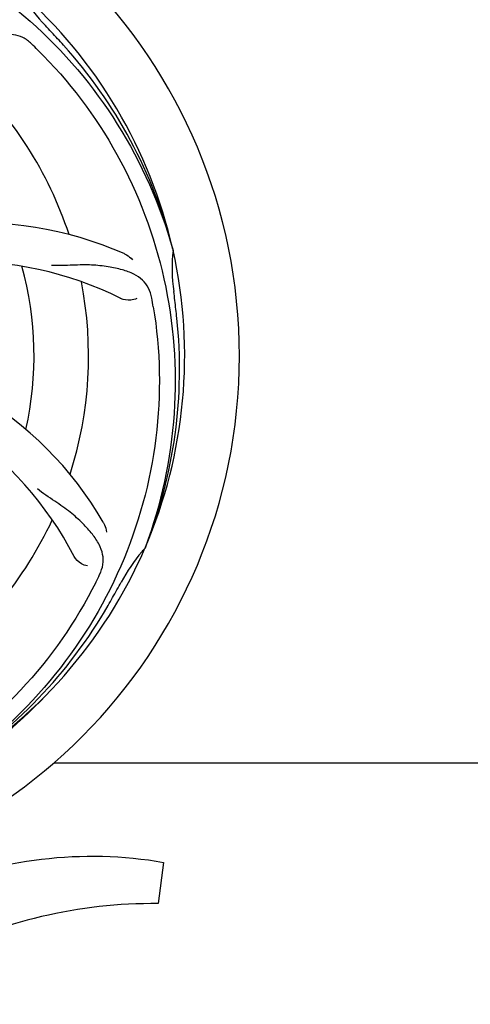
# Model space of a CAD drawing. Units: millimetres. Extents: x -6 to 4417, y -6 to 6114.
# Drawn here: x 974 to 1062, y 1968 to 2161 of the extents above; entities that cross this region are included whole.
import ezdxf

# ---------------------------------------------------------------- set-up
doc = ezdxf.new("R2010")
doc.units = ezdxf.units.MM
doc.layers.add('COTAS', color=7, linetype='Continuous')
doc.styles.add('ARIAL', font='arial.ttf')
doc.dimstyles.new('Diseño_PlanosFabricacion', dxfattribs={"dimtxt": 40, "dimasz": 45, "dimexe": 10, "dimexo": 10, "dimgap": 10, "dimtad": 1, "dimtih": 1, "dimtoh": 1, "dimdec": 0, "dimzin": 1, "dimdsep": 46, "dimtxsty": 'ARIAL', "dimcen": 15, "dimadec": 0, "dimazin": 0, "dimtp": 0.05, "dimtm": 0.05, "dimtfac": 1, "dimtdec": 0, "dimtofl": 0, "dimtmove": 0, "dimatfit": 3, "dimfxl": 0, "dimtolj": 1, "dimarcsym": 0})

# ---------------------------------------------------------------- blocks, each defined once
blk = doc.blocks.new('*D5')
at = {"layer": 'COTAS', "color": 0, "lineweight": -2}
for p, q in [((2495.71, 2251.27), (2495.71, 1799.71)), ((425.71, 1979.27), (425.71, 1799.71)), ((470.71, 1809.71), (2450.71, 1809.71))]:
    blk.add_line(p, q, dxfattribs=at)
at = {"layer": 'COTAS', "color": 0}
for points in [[(470.71, 1817.21), (470.71, 1802.21), (425.71, 1809.71)], [(2450.71, 1817.21), (2450.71, 1802.21), (2495.71, 1809.71)]]:
    blk.add_solid(points, dxfattribs=at)
at = {"layer": 'Defpoints', "color": 0}
for p in [(2495.71, 2261.27), (425.71, 1989.27), (2495.71, 1809.71)]:
    blk.add_point(p, dxfattribs=at)
at = {"layer": 'COTAS', "color": 0, "insert": (1460.71, 1840.13), "char_height": 40, "attachment_point": 5, "style": 'ARIAL'}
blk.add_mtext('\\A1;2070 mm', dxfattribs=at)

msp = doc.modelspace()

# ---------------------------------------------------------------- linework, layer by layer
for p, q in [((1003.59, 2116.31), (1003.65, 2116.08)), ((998.22, 2057.69), (998.14, 2057.47)), ((980.21, 2015.27), (1108.71, 2015.27)), ((1001.81, 1995.63), (1000.73, 1987.57))]:
    msp.add_line(p, q)
for centre, radius, start, end in [((910.71, 2095.27), 106, 270.3322, 89.6678), ((910.71, 2095.27), 95.24, 12.766, 48.6079), ((1003.52, 2184.14), 34.55, 211.7531, 223.7572), ((910.71, 2095.27), 93.95, 42.6963, 43.7582), ((721.71, 1920.9), 351.1, 42.1224, 42.6945), ((868.35, 2045.28), 154.79, 45.3764, 46.0196), ((911.93, 2092.98), 94.59, 14.28, 42.0931), ((910.71, 2095.27), 76.34, 18.2607, 47.0406), ((965.61, 2051.43), 70, 66.0568, 125.2752), ((910.71, 2095.27), 95.24, 336.766, 12.6081), ((1037.95, 2112.61), 34.47, 174.2573, 187.7673), ((962.54, 2044.87), 69, 63.4682, 120.0184), ((910.71, 2095.27), 65.62, 347.3057, 15.6102), ((910.71, 2095.27), 76.34, 342.2607, 11.0406), ((910.71, 2095.27), 93.95, 6.6949, 7.7582), ((847.39, 2079.78), 154.45, 9.376, 10.0204), ((655.23, 2065.28), 351.18, 6.1223, 6.6942), ((910.35, 2092.7), 94.59, 338.28, 6.0919), ((929.36, 2027.53), 70, 30.0577, 89.2752), ((923.01, 2024.03), 69, 27.4683, 84.0184), ((910.71, 2095.27), 76.34, 306.2607, 335.0406), ((910.71, 2095.27), 95.24, 300.766, 336.6079), ((1023.91, 2034.46), 34.55, 139.7531, 151.7572), ((1023.08, 2035.13), 33.48, 138.1995, 139.7196), ((850.08, 2120.1), 154.79, 333.3764, 334.0196), ((910.71, 2095.27), 93.95, 330.6963, 331.7582), ((686.47, 2221.13), 351.09, 330.1224, 330.6945), ((908.91, 2093.39), 94.59, 302.28, 330.0931), ((907.97, 2095.71), 97.52, 302.0226, 316.3787), ((987.71, 1914.2), 82.64, 80.1721, 113.5863), ((999.79, 1892.11), 95.47, 89.4362, 117.2134)]:
    msp.add_arc(centre, radius, start, end)
for points, knots in [([(929.03, 2182.97), (937.52, 2181.68), (954.35, 2176.56), (976.48, 2161.99), (993.85, 2141.48), (1001.16, 2124.94), (1003.59, 2116.31)], [0, 0, 0, 0, 0.244703, 0.492965, 0.744714, 1, 1, 1, 1]), ([(975.84, 2156.66), (975.33, 2157.15), (974.24, 2157.98), (972.24, 2158.57), (970.07, 2158.46), (967.71, 2157.77), (965.12, 2156.59), (962.82, 2155.27), (960.91, 2153.92), (958.85, 2152.29), (957.25, 2151.03), (956.1, 2150.25)], [0, 0, 0, 0, 0.09272, 0.179125, 0.271434, 0.378112, 0.503845, 0.649613, 0.729712, 0.814694, 1, 1, 1, 1]), ([(977.08, 2155.45), (983.19, 2149.41), (993.8, 2135.38), (1003.13, 2110.58), (1005.14, 2083.79), (1001.32, 2066.1), (998.22, 2057.69)], [0, 0, 0, 0, 0.244703, 0.492965, 0.744714, 1, 1, 1, 1]), ([(994.02, 2115.41), (994.19, 2115.33), (994.8, 2115.02), (995.34, 2114.59), (995.67, 2114.22)], [0, 0, 0, 0, 0.271873, 1, 1, 1, 1]), ([(999.49, 2106.65), (999.36, 2107.34), (998.96, 2108.65), (997.7, 2110.31), (995.88, 2111.5), (993.57, 2112.32), (990.78, 2112.89), (988.15, 2113.18), (985.81, 2113.21), (983.18, 2113.1), (981.15, 2113.02), (979.75, 2113.06)], [0, 0, 0, 0, 0.092738, 0.179166, 0.271488, 0.378167, 0.50389, 0.649645, 0.729737, 0.814712, 1, 1, 1, 1]), ([(999.78, 2104.94), (1001.18, 2096.46), (1001.51, 2078.88), (994.49, 2053.33), (980.35, 2030.47), (966.88, 2018.41), (959.42, 2013.43)], [0, 0, 0, 0, 0.244703, 0.492965, 0.744714, 1, 1, 1, 1]), ([(996.56, 2106.61), (996.18, 2106.41), (995.1, 2106.15), (993.95, 2106.3), (993.36, 2106.6)], [0, 0, 0, 0, 0.388615, 1, 1, 1, 1]), ([(989.23, 2052.3), (989.53, 2052.92), (989.98, 2054.22), (989.92, 2056.31), (989.15, 2058.35), (987.76, 2060.38), (985.83, 2062.48), (983.86, 2064.27), (981.98, 2065.67), (979.78, 2067.12), (978.08, 2068.26), (976.98, 2069.13)], [0, 0, 0, 0, 0.092621, 0.17895, 0.271216, 0.377878, 0.503634, 0.649444, 0.729564, 0.814575, 1, 1, 1, 1]), ([(989.95, 2062.59), (990.04, 2062.43), (990.35, 2061.82), (990.53, 2061.15), (990.58, 2060.66)], [0, 0, 0, 0, 0.271962, 1, 1, 1, 1]), ([(986.83, 2053.98), (986.41, 2054.04), (985.38, 2054.47), (984.54, 2055.26), (984.23, 2055.85)], [0, 0, 0, 0, 0.388616, 1, 1, 1, 1]), ([(988.46, 2050.74), (984.6, 2043.06), (974.54, 2028.63), (953.84, 2012.09), (928.97, 2001.91), (910.97, 2000.07), (902.02, 2000.42)], [0, 0, 0, 0, 0.244703, 0.492965, 0.744714, 1, 1, 1, 1])]:
    msp.add_open_spline(points, degree=3, knots=knots)

# ---------------------------------------------------------------- dimensions: what is measured, and where the dimension line sits
at = {"layer": 'COTAS'}
dim = msp.add_linear_dim(base=(2495.71, 1809.71), p1=(425.71, 1989.27), p2=(2495.71, 2261.27), dimstyle='Diseño_PlanosFabricacion', override={"dimpost": ' mm'}, dxfattribs=at)
dim.commit()
dim.dimension.update_dxf_attribs({"geometry": '*D5', "text_midpoint": (1460.71, 1809.71), "dimtype": 160})

doc.saveas('drawing.dxf')
